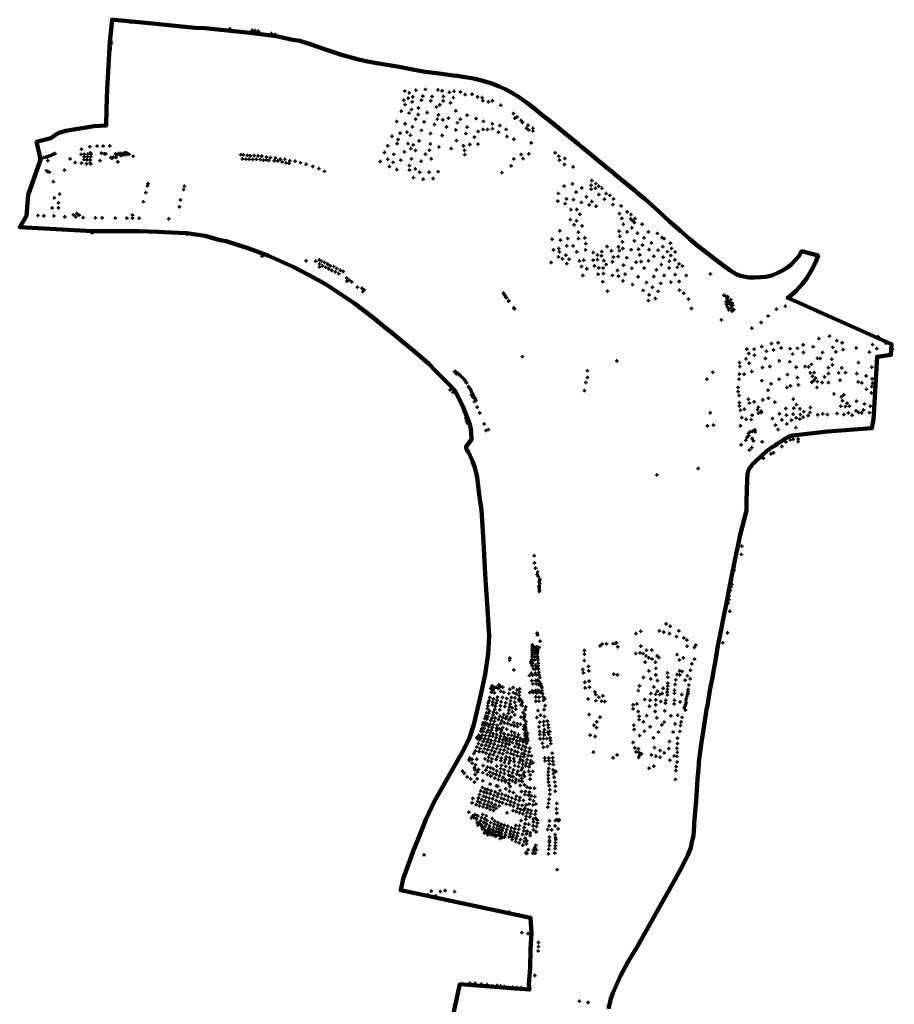
# Model space of a CAD drawing. Units: inches. Extents: x 410343 to 413755, y 4542981 to 4550933.
# Drawn here: x 411073 to 412134, y 4549740 to 4550933 of the extents above; entities that cross this region are included whole.
import ezdxf

# ---------------------------------------------------------------- set-up
doc = ezdxf.new("R2010")
doc.units = ezdxf.units.IN
doc.header["$MEASUREMENT"] = 0
doc.header["$PDMODE"] = 34
doc.header["$PDSIZE"] = 2
doc.layers.add('Ağaç', color=94, linetype='Continuous')
doc.layers.add('Bölge4', color=7, linetype='Continuous', lineweight=90, true_color=0xffffff)

msp = doc.modelspace()

# ---------------------------------------------------------------- linework, layer by layer
at = {"layer": 'Ağaç'}
for p in [(411208.5, 4550930.3), (411215, 4550930.2), (411226.2, 4550929.9), (411328.6, 4550922.4), (411355.6, 4550920.5), (411359.1, 4550920.2), (411363.1, 4550919.3), (411379.1, 4550916.6), (411383.4, 4550915.5), (411182.7, 4550895), (411182.8, 4550896.4), (411183.1, 4550901), (411183.1, 4550900.1), (411183.1, 4550897.7), (411183.3, 4550899), (411183.9, 4550903.8), (411184.1, 4550905.4), (411184.3, 4550906.5), (411182.4, 4550892.8), (411182.6, 4550893.8), (411554.2, 4550847.8), (411565.8, 4550848.9), (411580.9, 4550848.2), (411586, 4550847.2), (411539.5, 4550835.6), (411540.6, 4550846.9), (411544.9, 4550838.2), (411546.1, 4550844.7), (411550.4, 4550839.9), (411560.8, 4550835.8), (411562.4, 4550840.7), (411573.7, 4550840.4), (411587.4, 4550840.4), (411594.7, 4550845.3), (411599.5, 4550839), (411600.3, 4550846.6), (411608.2, 4550845.7), (411613.9, 4550842.5), (411622.4, 4550843), (411629, 4550839.9), (411634.3, 4550839), (411635.2, 4550835.3), (411540.9, 4550830.5), (411548.9, 4550824.6), (411549.7, 4550833.9), (411557.3, 4550826.4), (411572.2, 4550835), (411578.9, 4550827.5), (411583.1, 4550830.2), (411587.3, 4550835), (411596.2, 4550832.5), (411642.2, 4550833.8), (411647, 4550835.1), (411657, 4550829.6), (411536.4, 4550822.5), (411545.8, 4550820.2), (411553.8, 4550812.9), (411557, 4550818.3), (411567.8, 4550820.7), (411580.1, 4550812.9), (411581.6, 4550818.1), (411586.7, 4550812), (411593.8, 4550814), (411602.5, 4550822.9), (411608, 4550812.7), (411616.1, 4550817.7), (411627.1, 4550813.4), (411672.5, 4550819.7), (411674.2, 4550813.8), (411677, 4550815.4), (411681.6, 4550811.3), (411530.8, 4550810), (411541, 4550807.2), (411549.8, 4550803.6), (411564.1, 4550809.4), (411576.5, 4550806.4), (411591.1, 4550803.4), (411602.6, 4550799.7), (411604.6, 4550808.5), (411616.1, 4550803.1), (411635.6, 4550800.4), (411636, 4550810.1), (411641.1, 4550800.3), (411646.8, 4550807.2), (411647.1, 4550801.2), (411655.8, 4550805), (411663.6, 4550800.4), (411683.3, 4550808.8), (411688.4, 4550801.8), (411690.1, 4550805.3), (411691.1, 4550799.6), (411696.1, 4550801.7), (411724, 4550806.1), (411728.3, 4550802.6), (411525.1, 4550792.1), (411532.6, 4550788.2), (411535, 4550795.9), (411543.3, 4550797.1), (411547.4, 4550793.2), (411560.9, 4550799.2), (411571.9, 4550795.5), (411585.9, 4550793.1), (411614.8, 4550795.2), (411625.2, 4550791), (411629.5, 4550797.8), (411654.4, 4550796.9), (411664.6, 4550791.8), (411672.8, 4550788.4), (411696.1, 4550798.4), (411148.6, 4550776.3), (411158.4, 4550779.4), (411167.5, 4550780.2), (411174.8, 4550780.2), (411182.8, 4550780.3), (411519.9, 4550780.5), (411531.3, 4550783.2), (411544.5, 4550783.2), (411547.8, 4550777), (411550.9, 4550781.5), (411558.2, 4550786.5), (411571.6, 4550782.7), (411582.1, 4550779), (411597, 4550777.1), (411603.5, 4550786.7), (411611.8, 4550780.5), (411619.5, 4550782.1), (411629.4, 4550782.6), (411693.9, 4550784), (411100.8, 4550765.3), (411102.9, 4550766.1), (411105.3, 4550766.8), (411106.9, 4550767.2), (411108.6, 4550767.8), (411110.3, 4550768.4), (411111.9, 4550769.1), (411113.3, 4550769.8), (411114.4, 4550770.2), (411115.3, 4550770.5), (411116.4, 4550771), (411134.6, 4550764.6), (411148.2, 4550770.1), (411151.7, 4550767.2), (411151.8, 4550763.7), (411152.1, 4550770.3), (411155.8, 4550767.1), (411156, 4550770.3), (411159.4, 4550772.1), (411159.7, 4550767.2), (411159.9, 4550770.2), (411172.8, 4550771.6), (411176.2, 4550770.8), (411178.1, 4550770.8), (411183.9, 4550766.1), (411185.7, 4550765.3), (411187.4, 4550766.5), (411189.9, 4550770.9), (411190.4, 4550766.4), (411190.7, 4550768.8), (411193.2, 4550771), (411195.6, 4550771.3), (411195.6, 4550769), (411196.6, 4550771.1), (411196.8, 4550768.8), (411199.1, 4550771), (411200.1, 4550769.4), (411201, 4550771.9), (411202.3, 4550772), (411202.3, 4550770.9), (411203.3, 4550769.8), (411204, 4550771.7), (411206.4, 4550770.2), (411211.3, 4550767.8), (411341.7, 4550769.7), (411343.7, 4550764.5), (411345.1, 4550769.5), (411348.1, 4550764.3), (411349.9, 4550768.9), (411352, 4550764.1), (411353.5, 4550768.3), (411356.3, 4550764), (411358.1, 4550768.6), (411360.7, 4550764.1), (411362.6, 4550768.1), (411365.4, 4550764), (411367.3, 4550768), (411372.9, 4550766.7), (411377.9, 4550766.1), (411383.9, 4550765.8), (411389.7, 4550764.3), (411395.3, 4550764.1), (411516.1, 4550772.4), (411520.2, 4550764.1), (411527.3, 4550770.1), (411540.1, 4550773.2), (411548.9, 4550764.8), (411553.6, 4550774.9), (411565.8, 4550770.2), (411570.4, 4550775), (411572.8, 4550764.6), (411613.2, 4550775), (411613.3, 4550769.8), (411672.7, 4550764.6), (411681.8, 4550770), (411684.3, 4550765), (411691.2, 4550770.8), (411723, 4550771.9), (411727.3, 4550768), (411734.8, 4550765.1), (411107.6, 4550762.6), (411140.7, 4550760.2), (411148.6, 4550759.5), (411154.6, 4550758.6), (411155.4, 4550763.4), (411159, 4550759.6), (411159.1, 4550763.4), (411159.9, 4550758.4), (411171, 4550762.6), (411192.6, 4550761.1), (411369.4, 4550763.1), (411372.8, 4550763.3), (411375.6, 4550762.7), (411382.1, 4550762.3), (411386.6, 4550762.1), (411391.8, 4550760.9), (411396.6, 4550759.8), (411400.2, 4550759.2), (411401.3, 4550762.4), (411407.7, 4550761.7), (411414.3, 4550760), (411420.9, 4550758), (411429.1, 4550755.5), (411436.5, 4550752.8), (411510.9, 4550761.5), (411522, 4550755.2), (411526.5, 4550760.4), (411530.9, 4550751.6), (411535.7, 4550763.2), (411546.2, 4550756.5), (411553.4, 4550752.5), (411560.5, 4550761.7), (411669.6, 4550756), (411728.2, 4550763.1), (411734.4, 4550757.8), (411744.8, 4550754.8), (411106.1, 4550750.3), (411107.2, 4550749.3), (411109.5, 4550748.6), (411128, 4550751), (411443.2, 4550749.5), (411546.3, 4550751.1), (411551, 4550742), (411558.9, 4550748.3), (411563, 4550739.9), (411570.1, 4550748.4), (411575, 4550740.7), (411581.2, 4550749.1), (411658.5, 4550747.9), (411114.4, 4550737), (411228.4, 4550732), (411229.4, 4550734.6), (411273.3, 4550731.6), (411734.1, 4550731.7), (411744.2, 4550734.4), (411755.2, 4550729.4), (411766.5, 4550732.7), (411766.5, 4550728), (411767.5, 4550738.3), (411771.9, 4550728.9), (411772.2, 4550734.6), (411775.9, 4550731.4), (411779.8, 4550728.9), (411115.5, 4550717.4), (411122, 4550722), (411226.4, 4550723.8), (411272.4, 4550727.5), (411726.9, 4550722.8), (411736.9, 4550716.1), (411748.4, 4550724.4), (411760.9, 4550718.6), (411775.9, 4550721.4), (411784.9, 4550722.5), (411789.4, 4550720.4), (411793.9, 4550716), (411112.9, 4550705.1), (411120.5, 4550705.3), (411120.7, 4550711.4), (411223.5, 4550712.7), (411267.3, 4550706.5), (411268.7, 4550714.8), (411726.2, 4550713.4), (411735, 4550710.3), (411745.2, 4550715.2), (411754.8, 4550711.9), (411764.3, 4550708.8), (411767.5, 4550712.8), (411772.6, 4550707.1), (411783, 4550715.7), (411792.9, 4550709.2), (411802.9, 4550707.6), (411082.3, 4550697), (411095.7, 4550696.1), (411102.9, 4550695.6), (411115.1, 4550695.4), (411128.3, 4550694.5), (411138.9, 4550696.7), (411141.5, 4550694.2), (411142.9, 4550698.4), (411145.8, 4550696.4), (411150.5, 4550693.5), (411165.3, 4550693.2), (411173.7, 4550693.2), (411189.5, 4550692.9), (411203.5, 4550692.8), (411210.3, 4550696.5), (411210.5, 4550692.8), (411218.5, 4550692.6), (411254.3, 4550692), (411742.2, 4550703.2), (411749.2, 4550703.3), (411753.1, 4550697.4), (411801, 4550698.2), (411803.9, 4550692.5), (411810.3, 4550700.4), (411814.6, 4550691.9), (411815, 4550697.3), (411819.9, 4550692.4), (411741.5, 4550691), (411745.9, 4550684.7), (411749, 4550689.5), (411755.8, 4550683.4), (411805.7, 4550685.4), (411816.2, 4550681.1), (411816.9, 4550689.9), (411819.3, 4550687.4), (411828.5, 4550685.4), (411161.3, 4550674.9), (411276.2, 4550673.4), (411728.8, 4550677.5), (411738.2, 4550668.1), (411751.2, 4550675.9), (411759, 4550668.7), (411800.5, 4550676.8), (411801.6, 4550670.7), (411810.2, 4550676.3), (411822.8, 4550674.4), (411830.8, 4550668.9), (411836.1, 4550676.1), (411847.2, 4550674.3), (411852.6, 4550669.1), (411719.3, 4550667.1), (411727.3, 4550656.1), (411729.4, 4550666.1), (411737, 4550659.2), (411744.8, 4550659.2), (411751.4, 4550667.9), (411760.1, 4550661.9), (411785.9, 4550658.5), (411799.9, 4550658.1), (411804.8, 4550664), (411805.1, 4550656.1), (411819.1, 4550665.4), (411829, 4550660.1), (411839.9, 4550662.8), (411853.5, 4550658.2), (411855.3, 4550668), (411862.9, 4550662.5), (411864.3, 4550656.1), (411367.7, 4550646.8), (411721.1, 4550654.4), (411727.2, 4550645.7), (411728.1, 4550652), (411735.9, 4550647.8), (411749.3, 4550652), (411760, 4550654.2), (411769.3, 4550651.1), (411774.2, 4550648.1), (411779.3, 4550647.2), (411779.6, 4550652.2), (411791.2, 4550653), (411793.7, 4550645.5), (411799.6, 4550646.3), (411801.1, 4550653.4), (411810, 4550644.8), (411815.3, 4550654.5), (411824, 4550655.1), (411825.7, 4550648.2), (411837, 4550654.6), (411842.7, 4550646.6), (411847.8, 4550653.9), (411853.9, 4550645.5), (411859.2, 4550652.1), (411863.3, 4550647.5), (411868.4, 4550651.8), (411420.8, 4550641), (411432.6, 4550640.7), (411437, 4550642.1), (411437, 4550637.3), (411437.3, 4550633.5), (411439.8, 4550640.5), (411440.9, 4550634.9), (411443.5, 4550639), (411444.9, 4550633.1), (411447.1, 4550637.1), (411450.1, 4550635), (411454.4, 4550634.1), (411718.1, 4550639), (411732, 4550643.5), (411737.3, 4550637.6), (411739.9, 4550643), (411752.7, 4550640.9), (411755.1, 4550634.2), (411757.6, 4550641.6), (411769.1, 4550641.8), (411770.7, 4550634.9), (411774.2, 4550642.5), (411776, 4550632.4), (411781.3, 4550632.3), (411782, 4550641.2), (411784.8, 4550636.6), (411792.5, 4550639.8), (411805.9, 4550635.7), (411821.2, 4550639.3), (411827.3, 4550640.1), (411836.4, 4550641.1), (411851.8, 4550636.5), (411861.4, 4550632.4), (411861.5, 4550640.4), (411868.3, 4550642.3), (411871.2, 4550633.1), (411873.3, 4550637.3), (411877.4, 4550634.7), (411448.4, 4550631.1), (411452.2, 4550629.3), (411456.4, 4550627.6), (411458.2, 4550631.6), (411460.5, 4550625.6), (411462.5, 4550629.5), (411465.8, 4550628.1), (411756.6, 4550623.3), (411761.5, 4550631.3), (411775.3, 4550624.8), (411781.7, 4550625.6), (411792.5, 4550623.4), (411798.6, 4550629.4), (411799.9, 4550622.4), (411808, 4550624.8), (411816.1, 4550631.9), (411823.6, 4550621.7), (411831.1, 4550632.2), (411842.6, 4550622), (411846.1, 4550630.2), (411855.3, 4550623.3), (411868.5, 4550624.3), (411882.1, 4550623.3), (411911.3, 4550625.2), (411470.3, 4550620.1), (411470.3, 4550616.3), (411473.3, 4550617.7), (411476.2, 4550615.6), (411483.1, 4550609.2), (411780.8, 4550615.7), (411805.3, 4550616.7), (411817, 4550612.2), (411833.9, 4550614.8), (411841.1, 4550608.9), (411851.1, 4550613.7), (411863.5, 4550615.1), (411873.5, 4550616), (411467.6, 4550597.7), (411488.7, 4550607.9), (411489.6, 4550603.8), (411491.4, 4550605.7), (411660.5, 4550601.8), (411661.2, 4550600.7), (411661.8, 4550599.4), (411662.7, 4550598.2), (411663.1, 4550597.1), (411663.9, 4550596.4), (411786.4, 4550604.2), (411829.8, 4550605.2), (411837.1, 4550599.7), (411848, 4550604), (411873.9, 4550605.4), (411878.9, 4550601.7), (411927.7, 4550599.2), (411930.2, 4550598), (411932.5, 4550597.4), (411666.6, 4550592.2), (411666.9, 4550592.8), (411836.1, 4550592.8), (411844.6, 4550595.4), (411884.7, 4550594.5), (411930.4, 4550591.4), (411931, 4550588.5), (411931.5, 4550595.6), (411931.6, 4550593.3), (411932, 4550585.3), (411932.6, 4550592.1), (411934.2, 4550591), (411935.1, 4550588.4), (411936, 4550593.9), (411937.7, 4550589.8), (411938.4, 4550587.1), (412002.2, 4550585.9), (411673, 4550584), (411673.5, 4550582.8), (411888.4, 4550583.2), (411933.5, 4550581.7), (411936.6, 4550583.9), (411937.8, 4550579.9), (411939.9, 4550581.9), (411981.4, 4550574.1), (411991.5, 4550582.2), (411924.6, 4550569.5), (411972.8, 4550566.3), (411961.6, 4550559.3), (412055.9, 4550549.8), (412114.9, 4550549.1), (411973.6, 4550537), (411985.4, 4550540.7), (411993.5, 4550541.7), (412023.9, 4550539.2), (412023.9, 4550539.2), (412035.9, 4550536.9), (412042.8, 4550546.7), (412064.6, 4550544.2), (412071.2, 4550541.7), (412108.1, 4550539.4), (412124.4, 4550541.1), (411683.3, 4550524.8), (411955.5, 4550534), (411958, 4550528.7), (411964.5, 4550533.8), (411964.9, 4550526.6), (411979.5, 4550531.3), (411987.9, 4550532.9), (411997.1, 4550535.4), (412007.9, 4550534.5), (412011.1, 4550528), (412016.9, 4550534.9), (412024.3, 4550529.9), (412047.4, 4550530), (412059.7, 4550536.1), (412063.4, 4550530.7), (412072.3, 4550533.3), (412088.3, 4550535.5), (412104.1, 4550530.3), (412113.2, 4550534.6), (412132.4, 4550534.2), (411797.9, 4550519.6), (411946.7, 4550517.6), (411947.2, 4550513), (411954.5, 4550522.3), (411958.5, 4550516.8), (411978.1, 4550522.6), (411983.3, 4550512.9), (411994.9, 4550519.8), (412007.8, 4550518.7), (412026.3, 4550513), (412034.1, 4550515.5), (412041.1, 4550522.9), (412044.6, 4550522.6), (412058.5, 4550521.6), (412059.2, 4550514.7), (412091.1, 4550517.6), (411600.8, 4550506.6), (411602.2, 4550506.9), (411603, 4550506.1), (411603.4, 4550503.8), (411603.7, 4550505.3), (411604.8, 4550504.6), (411605.7, 4550503.9), (411606.3, 4550503.5), (411607.3, 4550502.6), (411608.2, 4550501.7), (411762.3, 4550507.8), (411914.2, 4550505.8), (411946.6, 4550503.7), (411952.2, 4550503.5), (411961.7, 4550506.8), (411974.6, 4550511.7), (412004.8, 4550503.1), (412015.5, 4550512.1), (412030.5, 4550512.4), (412032.5, 4550505.3), (412035.3, 4550501.2), (412037.3, 4550505.5), (412054.4, 4550511.5), (412054.5, 4550504.3), (412066.9, 4550505.1), (412070.6, 4550511.3), (412075.1, 4550505.4), (412089, 4550504.3), (412100.3, 4550501.5), (412107, 4550512.2), (411609.3, 4550500.6), (411610.7, 4550499.5), (411611.6, 4550498.5), (411612.6, 4550497.5), (411613.4, 4550496.4), (411614.3, 4550495.1), (411614.9, 4550494), (411615.5, 4550492.9), (411760.1, 4550493.6), (411762.2, 4550499.6), (411906.9, 4550497.4), (411946, 4550497.5), (411973.7, 4550495.7), (411984.9, 4550492), (411994.6, 4550497.5), (412008.4, 4550489.5), (412017, 4550499.4), (412018, 4550490.7), (412034.4, 4550493.8), (412036.9, 4550495.9), (412038.9, 4550498.9), (412041.1, 4550494.6), (412047, 4550493.4), (412049.8, 4550500.2), (412054.6, 4550493.4), (412068.8, 4550496.2), (412090.7, 4550494.2), (412094.9, 4550492.9), (412107.6, 4550498), (412108.1, 4550492.8), (411595.7, 4550484.5), (411599.3, 4550481.6), (411617.8, 4550488.8), (411618.2, 4550488), (411619, 4550486.8), (411619.7, 4550486), (411620.3, 4550485.1), (411620.8, 4550484.2), (411621.3, 4550483), (411621.4, 4550482.1), (411621.7, 4550478.7), (411622.4, 4550480.5), (411623, 4550479.7), (411623.3, 4550478.7), (411623.6, 4550477.7), (411758.6, 4550483.6), (411944.8, 4550487.6), (411944.8, 4550482.7), (411946.2, 4550477.8), (411981.5, 4550484.1), (412004.2, 4550487.3), (412040.6, 4550487.5), (412061.2, 4550479.6), (412073.1, 4550478.5), (412100.8, 4550485.2), (412106.8, 4550480.9), (412107.2, 4550488.6), (411623.1, 4550475.7), (411623.9, 4550476.8), (411624.4, 4550476.2), (411624.9, 4550475.5), (411625.1, 4550475), (411625.1, 4550470.4), (411625.5, 4550474.7), (411625.9, 4550473.8), (411626.3, 4550473), (411626.4, 4550472.3), (411626.8, 4550471.5), (411946.5, 4550469.1), (411957.4, 4550473.1), (411958.6, 4550468.6), (411964.3, 4550470.1), (411974.9, 4550472.6), (411981.8, 4550474.4), (411989.6, 4550469.7), (412011.9, 4550473.4), (412015.6, 4550466.7), (412070.4, 4550476.2), (412071.5, 4550471.4), (412077.3, 4550468.5), (412088.5, 4550470.8), (412098.3, 4550467.4), (411628.5, 4550463.6), (411631.6, 4550456.5), (411911.2, 4550456.8), (411946.6, 4550465), (411947.8, 4550459.8), (411952.5, 4550461.3), (411962, 4550454), (411968.6, 4550460.6), (411969.5, 4550463.7), (411969.6, 4550456.2), (411972.9, 4550458.6), (411973.1, 4550457.1), (411995.2, 4550455.5), (412002.7, 4550462), (412003.5, 4550454), (412011.8, 4550455), (412012.5, 4550462.5), (412020, 4550461.7), (412020.4, 4550454.7), (412024.5, 4550458.1), (412029.8, 4550453.4), (412032.1, 4550457.2), (412032.6, 4550463.3), (412041.6, 4550454.4), (412047.5, 4550455.5), (412053.3, 4550454.5), (412064.9, 4550456), (412069.4, 4550464.8), (412073.3, 4550454.8), (412075.1, 4550464.5), (412078.7, 4550456.5), (412079.9, 4550464.8), (412083.3, 4550453.7), (412088, 4550459.2), (412091.4, 4550457), (412094.8, 4550456.8), (412097.1, 4550460.2), (412104.1, 4550456.9), (412105.5, 4550464.9), (411614.7, 4550450.2), (411615.6, 4550447.1), (411616.6, 4550444), (411636.8, 4550443.2), (411915.1, 4550441.8), (411949.5, 4550451), (411954.6, 4550448.9), (411960.6, 4550448.6), (411986.7, 4550449.9), (411990.3, 4550441.9), (411998, 4550448.1), (412004, 4550443.2), (412009.6, 4550447.9), (412015.5, 4550450.6), (412019.9, 4550449.2), (412023.8, 4550451.4), (411639.2, 4550435.4), (411642.3, 4550436.4), (411907.7, 4550440.9), (411947.9, 4550441), (411957.5, 4550431.8), (411959.6, 4550433.6), (411962.5, 4550434.3), (411965.2, 4550436.1), (411965.7, 4550433.7), (411993.3, 4550436.6), (412014.8, 4550438.9), (411948.7, 4550417.9), (411954.4, 4550423.7), (411955.9, 4550427), (411957.8, 4550429), (411962, 4550425.7), (411963.5, 4550422.7), (411974, 4550421.6), (412002.7, 4550421.5), (412008.3, 4550423.9), (412011.9, 4550424.9), (412017.8, 4550425.1), (412017.8, 4550422), (411958.8, 4550411.6), (411961.4, 4550414.5), (411984.8, 4550406.9), (411987.9, 4550408.2), (411998.1, 4550415.9), (411975.8, 4550401.7), (411846.5, 4550381.5), (411896.6, 4550389.3), (411949.5, 4550295), (411697.7, 4550283.5), (411697.9, 4550274.8), (411948.9, 4550285.1), (411699.2, 4550268.4), (411701.8, 4550263.9), (411940.1, 4550265.8), (411701.2, 4550260.7), (411702.5, 4550258.6), (411703.7, 4550251.5), (411703.9, 4550253.5), (411704.5, 4550255.1), (411936.8, 4550254.2), (411703.5, 4550245.2), (411703.6, 4550246.3), (411703.7, 4550247.2), (411703.8, 4550243.1), (411703.8, 4550239.9), (411703.9, 4550241.5), (411704.3, 4550249.6), (411935.4, 4550241.4), (411936.1, 4550245.4), (411937.5, 4550248.8), (411933.7, 4550234.3), (411933.9, 4550230.4), (411932.7, 4550225.9), (411935, 4550216.1), (411826.8, 4550191.8), (411849.4, 4550192.4), (411854.8, 4550190.8), (411857.8, 4550200.8), (411862.6, 4550198), (411873, 4550192.3), (411701.1, 4550189.7), (411701.5, 4550187.5), (411704.8, 4550179.7), (411821, 4550189.2), (411861.8, 4550189.1), (411870.1, 4550185.4), (411879.1, 4550183.7), (411882.8, 4550181.1), (411932.2, 4550190.1), (411695.2, 4550168.8), (411695.4, 4550173.7), (411695.5, 4550171.9), (411695.6, 4550175.3), (411695.6, 4550170.7), (411698.5, 4550168.4), (411698.6, 4550170.3), (411698.9, 4550172.3), (411700.8, 4550173.1), (411701.2, 4550171.4), (411701.6, 4550170), (411701.6, 4550168.5), (411703.7, 4550172.3), (411758.5, 4550168.6), (411777.7, 4550174.3), (411780, 4550176.4), (411785.3, 4550176.6), (411793.4, 4550176.8), (411796.4, 4550177.4), (411797.5, 4550177.8), (411799, 4550173), (411826.9, 4550173.8), (411833.9, 4550168.8), (411840.2, 4550169.1), (411883, 4550173.6), (411891.9, 4550172.3), (411893.6, 4550175.2), (411926.5, 4550178), (411667.8, 4550156.9), (411668, 4550159.4), (411693.6, 4550155.3), (411694.8, 4550157.8), (411694.9, 4550156.7), (411695.2, 4550166.1), (411695.2, 4550161.4), (411695.5, 4550163.8), (411698.3, 4550166.3), (411698.3, 4550160.6), (411698.4, 4550157.1), (411698.5, 4550164.1), (411701.3, 4550164.6), (411701.5, 4550166.4), (411701.5, 4550161.3), (411701.8, 4550159.2), (411702.1, 4550157.2), (411758.4, 4550156.3), (411758.7, 4550163.9), (411820.7, 4550164.9), (411826, 4550165.7), (411829.6, 4550164.8), (411833.2, 4550161.9), (411836.8, 4550159.7), (411840.7, 4550158.2), (411846.9, 4550161.9), (411848.9, 4550160.2), (411870.8, 4550163.5), (411873.7, 4550157.1), (411878.5, 4550159.7), (411892, 4550158.1), (411672.8, 4550145), (411694, 4550153), (411695, 4550154.3), (411695.2, 4550150.1), (411695.7, 4550153.1), (411696.6, 4550146.3), (411699.2, 4550150.6), (411699.3, 4550145.7), (411700.3, 4550148), (411701.2, 4550149.1), (411702.3, 4550153.3), (411702.3, 4550150.1), (411702.8, 4550146.1), (411756.6, 4550145.5), (411763.5, 4550149.3), (411763.9, 4550143.8), (411832.2, 4550154.3), (411836.8, 4550143.7), (411844.8, 4550154.2), (411845.3, 4550146.9), (411874, 4550143.9), (411877.2, 4550143.2), (411887.2, 4550144.6), (411888.7, 4550152.4), (411692, 4550138.1), (411694.1, 4550140.9), (411694.6, 4550132.1), (411696.1, 4550138.6), (411699, 4550141.1), (411699.3, 4550132), (411700.3, 4550138.8), (411701.5, 4550132.6), (411703.2, 4550142.1), (411703.8, 4550139), (411704.4, 4550135.7), (411757.4, 4550141.3), (411764.2, 4550131.4), (411794, 4550140), (411798.7, 4550139.1), (411830.1, 4550135.9), (411838.9, 4550134.1), (411845.2, 4550139), (411847.2, 4550132.1), (411859.4, 4550141.3), (411859.8, 4550136.1), (411869.2, 4550133), (411870.9, 4550139.6), (411874.2, 4550138.9), (411880.8, 4550132.7), (411883.4, 4550138), (411886.9, 4550134.3), (411644.9, 4550122.6), (411646.6, 4550125.6), (411647.5, 4550120.7), (411648.7, 4550124.3), (411649.4, 4550123.1), (411651.7, 4550124), (411654.2, 4550122.5), (411654.6, 4550126.9), (411657, 4550125), (411657.1, 4550119), (411659.4, 4550124), (411668, 4550121.5), (411672, 4550123.6), (411676.7, 4550120.7), (411680, 4550122), (411695.3, 4550119.7), (411695.8, 4550128.1), (411699.5, 4550120.1), (411700.5, 4550128.2), (411702.3, 4550120.4), (411703.6, 4550126.8), (411704.2, 4550130.5), (411705.8, 4550128), (411706.4, 4550125.2), (411706.9, 4550123.4), (411707, 4550120.2), (411758.9, 4550130.1), (411759.4, 4550123.1), (411764.8, 4550124.1), (411823.9, 4550119.9), (411825.2, 4550125.6), (411842.6, 4550124.3), (411847.1, 4550119.1), (411854.1, 4550122.7), (411859.2, 4550121.5), (411859.5, 4550125.7), (411859.8, 4550129.1), (411867.9, 4550120.3), (411868.5, 4550127.4), (411884.2, 4550118.9), (411884.5, 4550121.3), (411885.3, 4550126.7), (411643, 4550107.7), (411643.6, 4550111.7), (411645.8, 4550117.9), (411648.3, 4550109.9), (411649.4, 4550117.1), (411652.6, 4550108.3), (411653, 4550112.1), (411659.1, 4550111.6), (411660.9, 4550117.9), (411664.2, 4550110.5), (411667, 4550116.4), (411669, 4550107.3), (411670.1, 4550111.7), (411672.5, 4550117.4), (411674.3, 4550111), (411675.6, 4550116), (411678.9, 4550109.3), (411679.2, 4550114.3), (411679.6, 4550107.4), (411679.8, 4550118.3), (411680, 4550110.5), (411682.3, 4550107.8), (411692.2, 4550117.7), (411696.5, 4550117.4), (411697.7, 4550118.4), (411699.5, 4550112.2), (411699.5, 4550107), (411700.7, 4550116.9), (411703.4, 4550107.1), (411703.6, 4550111.9), (411704.8, 4550117.8), (411707.8, 4550116.4), (411708.3, 4550112.6), (411708.7, 4550108.1), (411710.5, 4550110.1), (411762.9, 4550109.9), (411771.3, 4550118.4), (411772.2, 4550115.1), (411772.4, 4550107.7), (411775.8, 4550111.8), (411779.4, 4550107.1), (411781, 4550113.5), (411831.6, 4550109.2), (411838.2, 4550108.2), (411839.2, 4550116.5), (411845, 4550115.4), (411845.1, 4550108.7), (411849.8, 4550115), (411852.8, 4550116.3), (411857.4, 4550108.2), (411858.8, 4550118.1), (411859.1, 4550114.6), (411867.9, 4550116.6), (411867.9, 4550108.2), (411876.6, 4550115), (411881.7, 4550107.3), (411882, 4550110.1), (411882.9, 4550113), (411883.4, 4550115.2), (411883.8, 4550116.6), (411641, 4550098), (411641.5, 4550101.3), (411641.9, 4550104.9), (411643.2, 4550095.2), (411646.9, 4550102.7), (411647.2, 4550106.1), (411649.9, 4550097.2), (411650.7, 4550100.9), (411651.5, 4550104.6), (411655.8, 4550096.7), (411656.6, 4550101.5), (411657.4, 4550106.4), (411662.1, 4550100.7), (411663, 4550105.2), (411667, 4550096.2), (411667.6, 4550100.1), (411668.4, 4550103.5), (411670.8, 4550099.1), (411674.1, 4550105.7), (411675.1, 4550101.3), (411675.3, 4550097.4), (411681.7, 4550102.8), (411683.2, 4550105.5), (411683.2, 4550101.7), (411686.7, 4550096.7), (411687.5, 4550100.2), (411702.2, 4550095.6), (411709.7, 4550096.9), (411710.8, 4550101.8), (411783.4, 4550106.8), (411817.6, 4550102.8), (411817.7, 4550097.9), (411822.2, 4550103.7), (411837.4, 4550100.9), (411845, 4550102.8), (411851.2, 4550106.8), (411855.9, 4550095.5), (411856.8, 4550104.8), (411867.4, 4550103.7), (411874.5, 4550106.2), (411879.3, 4550099.2), (411880.6, 4550100.9), (411881, 4550102.9), (411881, 4550096.3), (411881.8, 4550105), (411637.8, 4550085.9), (411638.7, 4550089), (411639.9, 4550092.9), (411640.2, 4550085.3), (411641.4, 4550088.5), (411642.4, 4550092.7), (411644.9, 4550083.7), (411646.4, 4550086.7), (411647.7, 4550090.5), (411648.2, 4550093.8), (411650.4, 4550086.8), (411652.1, 4550092.6), (411654.2, 4550084.9), (411655.8, 4550088.8), (411658.2, 4550083.2), (411659.5, 4550087.1), (411660.9, 4550090.8), (411663.1, 4550085.9), (411664.5, 4550088.6), (411666.3, 4550092.5), (411667.2, 4550084.6), (411669.4, 4550087.7), (411671.2, 4550094), (411673.9, 4550090.5), (411681.9, 4550087.8), (411684, 4550093.5), (411685.2, 4550085.1), (411685.9, 4550088), (411686.3, 4550090.8), (411700.9, 4550087.4), (411705.2, 4550090.1), (411710.1, 4550088.5), (411764.1, 4550091.1), (411777.6, 4550087.6), (411823.8, 4550094.6), (411825, 4550088.8), (411825, 4550084.7), (411834, 4550089.6), (411844.4, 4550094.6), (411846.4, 4550086.9), (411863.4, 4550089.4), (411871.6, 4550090.1), (411876.9, 4550087.5), (411634.2, 4550074.1), (411635.3, 4550078.4), (411635.8, 4550080.9), (411636.8, 4550074.1), (411638.2, 4550077.9), (411638.7, 4550080.9), (411640.7, 4550079.8), (411641.6, 4550072), (411642.5, 4550076.4), (411644.3, 4550079.1), (411645.9, 4550071.9), (411647, 4550075.2), (411648.1, 4550079.1), (411649.5, 4550082.7), (411651.8, 4550071.7), (411652.3, 4550074.4), (411652.7, 4550077.8), (411655.4, 4550073.7), (411656.9, 4550079.8), (411658.1, 4550071.6), (411659.5, 4550075), (411661.6, 4550080.7), (411664.2, 4550073), (411665.5, 4550080), (411669.6, 4550078.2), (411672.9, 4550081.2), (411673.7, 4550077.3), (411677.3, 4550079.8), (411677.5, 4550076.2), (411680.8, 4550079.2), (411684.9, 4550076.6), (411685, 4550073.3), (411686.9, 4550074), (411687.2, 4550078.9), (411687.2, 4550075.9), (411687.4, 4550071.7), (411687.6, 4550082.5), (411703.4, 4550075.9), (411704.5, 4550081.8), (411709.1, 4550078), (411709.3, 4550082.6), (411709.9, 4550072.7), (411713.7, 4550082.9), (411714.4, 4550078.5), (411714.8, 4550075.1), (411770.1, 4550078.1), (411773.3, 4550075.1), (411773.6, 4550082.1), (411818.3, 4550078), (411818.8, 4550072.9), (411830.3, 4550082.2), (411838.2, 4550076.1), (411852.4, 4550078.4), (411855.4, 4550081.8), (411868.4, 4550079.6), (411875.2, 4550077.7), (411876, 4550082.1), (411627.9, 4550062.8), (411629.7, 4550061.3), (411630.5, 4550065.7), (411630.8, 4550063.8), (411631.4, 4550060.3), (411633, 4550070.7), (411633.3, 4550062.4), (411634.4, 4550066), (411635.6, 4550070.4), (411637.7, 4550061.6), (411638.5, 4550065.4), (411640.1, 4550069.5), (411642, 4550061), (411643.3, 4550064.9), (411644.4, 4550068.7), (411645.6, 4550059.6), (411647.2, 4550064.5), (411648.1, 4550067.7), (411651.5, 4550062.9), (411652.1, 4550066.6), (411655.7, 4550061.3), (411656.8, 4550064.7), (411657.2, 4550068.8), (411660, 4550060.4), (411661.2, 4550067.5), (411661.4, 4550063.8), (411664.5, 4550061.9), (411666.1, 4550066.4), (411668.3, 4550061.6), (411670.2, 4550070.5), (411670.3, 4550065.8), (411672.5, 4550061.1), (411673.9, 4550068.8), (411674.3, 4550064.4), (411677.6, 4550063.4), (411678.7, 4550066.5), (411681.5, 4550061.8), (411685.1, 4550060.4), (411686.3, 4550068), (411686.6, 4550065.2), (411687.6, 4550062), (411688.4, 4550063.5), (411688.6, 4550060.3), (411688.8, 4550065.6), (411689.4, 4550068.1), (411689.5, 4550061.9), (411704.3, 4550070.4), (411704.5, 4550066.8), (411704.7, 4550061.5), (411708.9, 4550061.7), (411709.2, 4550069.3), (411709.7, 4550066.2), (411713, 4550061.7), (411714.1, 4550069.4), (411715.2, 4550067), (411716.4, 4550070.5), (411717, 4550062.5), (411717.3, 4550059.5), (411765.5, 4550065.9), (411771.6, 4550064.3), (411825.5, 4550065.4), (411831.2, 4550070.7), (411842.4, 4550062.7), (411848.5, 4550069.7), (411866.2, 4550069.7), (411871.4, 4550062.2), (411874.4, 4550070.5), (411627.9, 4550051.5), (411629.9, 4550055.7), (411631.9, 4550049.7), (411634.1, 4550053.8), (411635.5, 4550058.3), (411637.4, 4550049.6), (411639, 4550053.7), (411640.6, 4550057.6), (411641.4, 4550048.4), (411642.9, 4550052.4), (411644.6, 4550056.1), (411645.9, 4550047.3), (411647.6, 4550051), (411649, 4550054.9), (411650.1, 4550059.1), (411652, 4550049.5), (411653.8, 4550053), (411654.7, 4550058.1), (411656.5, 4550048.4), (411658.2, 4550053), (411659.3, 4550056.8), (411661, 4550047.7), (411662.5, 4550052.1), (411663.5, 4550055.7), (411663.6, 4550059.1), (411665.8, 4550049.5), (411667.2, 4550054.5), (411667.6, 4550058.4), (411670.2, 4550048.1), (411671.4, 4550056.8), (411674, 4550052.1), (411676.4, 4550055.9), (411676.6, 4550058.9), (411678.6, 4550050.7), (411679.3, 4550054.1), (411680, 4550058.9), (411682.4, 4550048.8), (411684.1, 4550057.7), (411684.3, 4550052.8), (411687.5, 4550051.1), (411687.7, 4550058.8), (411688.2, 4550055.8), (411689.8, 4550059.1), (411692.1, 4550050), (411707.5, 4550056.1), (411708.8, 4550051.3), (411713.7, 4550052.2), (411717.6, 4550055.6), (411817.7, 4550057.1), (411819.5, 4550050.4), (411824, 4550049.4), (411843.6, 4550050.9), (411850.2, 4550047.3), (411860.8, 4550049.7), (411861.8, 4550058.3), (411870.7, 4550050), (411871.4, 4550055.7), (411618.6, 4550036.2), (411619.3, 4550038.3), (411622.4, 4550036.6), (411624.5, 4550043.7), (411626.3, 4550046.7), (411628, 4550036.6), (411630.7, 4550045.9), (411635.3, 4550045.5), (411637.9, 4550037.1), (411639.4, 4550044), (411642.4, 4550039.1), (411643.7, 4550042.8), (411646.3, 4550037), (411648.1, 4550042), (411650, 4550045.6), (411651.6, 4550036.3), (411653, 4550039.9), (411655, 4550044.6), (411657.8, 4550038), (411659.6, 4550043.2), (411662.7, 4550036.3), (411663.7, 4550039.6), (411664.9, 4550045), (411667.7, 4550038.6), (411669.4, 4550043.6), (411672.9, 4550042.4), (411673, 4550037.5), (411674.3, 4550046.6), (411677.1, 4550040.8), (411677.6, 4550045.4), (411680.8, 4550039.9), (411681, 4550036.5), (411682.9, 4550043.8), (411685.1, 4550039.7), (411685.9, 4550042.8), (411686.5, 4550046.8), (411689.2, 4550036.3), (411690.3, 4550041.2), (411691.4, 4550045.7), (411694.4, 4550040.8), (411710.6, 4550038.3), (411715.4, 4550038.3), (411719.3, 4550044.2), (411720.2, 4550038.6), (411769.6, 4550045.4), (411793.2, 4550038.5), (411798.2, 4550042), (411821.2, 4550045.5), (411824.3, 4550038.9), (411824.8, 4550045), (411825.3, 4550041.3), (411827.8, 4550043.4), (411839.8, 4550041.9), (411845.3, 4550040.3), (411850.2, 4550039.2), (411855.4, 4550044.3), (411862, 4550035.5), (411867.2, 4550040.7), (411870.8, 4550040.2), (411871.2, 4550045.1), (411618.9, 4550035.2), (411622.2, 4550032), (411625.1, 4550026.3), (411625.7, 4550023.9), (411626.4, 4550029.9), (411630, 4550024.2), (411635.5, 4550029.1), (411638.9, 4550023.6), (411641.1, 4550027.1), (411641.6, 4550034.9), (411644.8, 4550026.2), (411645.6, 4550033.6), (411648.4, 4550024.5), (411652.1, 4550028.4), (411657, 4550025.4), (411657.1, 4550035), (411658, 4550029.3), (411661.3, 4550023.7), (411661.7, 4550032.9), (411663, 4550028.1), (411667, 4550031.8), (411668.2, 4550026.6), (411668.5, 4550035.1), (411672.5, 4550023.8), (411673.2, 4550034), (411673.9, 4550029), (411678.7, 4550027.8), (411679.3, 4550032.8), (411682.2, 4550023.7), (411683.3, 4550026.3), (411683.8, 4550034.8), (411683.9, 4550030.6), (411687.3, 4550028.5), (411688.1, 4550032.4), (411691.5, 4550027.5), (411692.7, 4550031.1), (411693.5, 4550034.9), (411696.1, 4550032.3), (411710.7, 4550034.9), (411715.4, 4550035.1), (411715.4, 4550025.6), (411716.2, 4550030.9), (411720.2, 4550034.3), (411720.5, 4550023.7), (411720.9, 4550030.3), (411837.1, 4550025.8), (411842.7, 4550028.2), (411869.8, 4550027.7), (411870.9, 4550033.4), (411610.8, 4550022.4), (411612.6, 4550019.7), (411616.3, 4550015.2), (411620.6, 4550012.9), (411626, 4550018.1), (411628.4, 4550013.1), (411628.7, 4550021.2), (411635.4, 4550020.4), (411640.8, 4550018), (411643.7, 4550021.1), (411645, 4550016.2), (411647.8, 4550019.4), (411650, 4550013.9), (411651.5, 4550018.2), (411652.1, 4550022.5), (411654.1, 4550012), (411655.5, 4550016.7), (411656.8, 4550020.7), (411660, 4550014.6), (411661.7, 4550019.3), (411662.8, 4550011.7), (411666.5, 4550022.1), (411666.9, 4550017.5), (411667.6, 4550011.8), (411669.1, 4550016.3), (411671.2, 4550020.2), (411671.9, 4550015.4), (411675.5, 4550012.4), (411676.5, 4550018.5), (411677.7, 4550022.1), (411680.3, 4550017), (411682.6, 4550013.5), (411684, 4550018), (411685.7, 4550021), (411685.8, 4550016.1), (411691, 4550022.1), (411692.7, 4550012.6), (411692.8, 4550017.6), (411696, 4550022), (411714.7, 4550021.5), (411714.7, 4550017.3), (411714.7, 4550013.3), (411721.1, 4550019.5), (411721.8, 4550014.9), (411723.8, 4550021.9), (411869, 4550012.3), (411869.5, 4550023.1), (411625.2, 4550008.9), (411634.7, 4550002.6), (411635.4, 4550010.7), (411638.5, 4550000.6), (411641.4, 4549999.9), (411644.1, 4550006.6), (411651.8, 4550004.3), (411653.4, 4550003.9), (411658.5, 4550010.8), (411662.7, 4550009.4), (411663, 4550000.9), (411666.9, 4550007.3), (411668.4, 4550003.7), (411671.2, 4550010.5), (411675, 4550008.5), (411679.2, 4550010.8), (411680.6, 4550005), (411683.1, 4550009.8), (411685.9, 4550005.5), (411688.9, 4550002.9), (411692.6, 4550001.8), (411697.8, 4550001.6), (411715, 4550009.2), (411715.7, 4550004.8), (411716.7, 4549999.6), (411722.5, 4550009.1), (411723.5, 4550004), (411623.1, 4549989.2), (411630.1, 4549989.5), (411631.2, 4549993.8), (411632.7, 4549998.3), (411634.2, 4549987.8), (411636.2, 4549991.8), (411636.8, 4549996.8), (411639.5, 4549990.8), (411640.3, 4549995.8), (411643.2, 4549989.6), (411644.1, 4549994.7), (411645.5, 4549998.5), (411647.2, 4549988.6), (411648.6, 4549992.8), (411650.3, 4549997), (411652.9, 4549991.4), (411653.9, 4549994.9), (411656.1, 4549998.8), (411657.7, 4549989.4), (411658.5, 4549994.5), (411661, 4549988.4), (411662.7, 4549992.9), (411666.4, 4549991.4), (411667.6, 4549997.9), (411670.6, 4549989.7), (411672.4, 4549996.2), (411674.9, 4549988.1), (411676.2, 4549991.9), (411680.4, 4549990.4), (411682.1, 4549997.5), (411686.1, 4549993.9), (411687, 4549997.6), (411690.7, 4549993.2), (411691.8, 4549996.8), (411692.4, 4549988.2), (411693.9, 4549992.3), (411698.2, 4549991.4), (411715.6, 4549988.1), (411716.5, 4549994.3), (411723.2, 4549997.9), (411622.3, 4549983.8), (411627.3, 4549981.9), (411629.1, 4549985.8), (411631.1, 4549980), (411632.2, 4549984), (411635.8, 4549979.1), (411636.7, 4549982.4), (411638.2, 4549986.3), (411640.2, 4549977.6), (411640.8, 4549981.4), (411642.4, 4549985.2), (411644, 4549979.4), (411644, 4549975.8), (411646, 4549983.4), (411647.6, 4549978.9), (411650.2, 4549981.6), (411651.5, 4549977.2), (411651.6, 4549986.6), (411655, 4549980), (411655.4, 4549984.9), (411659.2, 4549984), (411663.8, 4549982.4), (411665.4, 4549987.1), (411668.3, 4549981.2), (411669.2, 4549985.2), (411672.6, 4549979.7), (411673.5, 4549983.8), (411677.6, 4549977.3), (411678.3, 4549981.5), (411679.5, 4549986.7), (411681.3, 4549975.8), (411683, 4549980.8), (411684.6, 4549986.7), (411686.2, 4549977.3), (411687.8, 4549981.3), (411691.5, 4549982.4), (411696.1, 4549981.2), (411696.9, 4549986.1), (411699.6, 4549982.4), (411714.2, 4549978.7), (411715.1, 4549983.3), (411724.8, 4549976.6), (411725.1, 4549983.1), (411618.4, 4549972.5), (411621.7, 4549965.8), (411623, 4549968), (411624.4, 4549965.9), (411625.9, 4549969.5), (411627.6, 4549964.3), (411629.2, 4549967.9), (411633.8, 4549965.7), (411635.1, 4549969.8), (411637.5, 4549964.3), (411639.5, 4549967.9), (411646.8, 4549964.7), (411648.4, 4549974.6), (411664.6, 4549971.8), (411671.9, 4549974.5), (411675.9, 4549973.3), (411679.9, 4549971.8), (411684, 4549970.5), (411685, 4549974.9), (411687.3, 4549964), (411688, 4549967.5), (411689.1, 4549971.9), (411690.3, 4549975.5), (411692.2, 4549966.8), (411693.5, 4549970.7), (411694, 4549974.4), (411696.6, 4549964.4), (411698.9, 4549970), (411699.4, 4549965.3), (411699.7, 4549974), (411725.1, 4549971.4), (411628.4, 4549960), (411629.4, 4549956.7), (411630.5, 4549958.7), (411632.5, 4549961.8), (411633.4, 4549957.3), (411634.1, 4549955.1), (411634.7, 4549952.2), (411636.5, 4549960.1), (411637.6, 4549954.9), (411639.7, 4549958), (411640.7, 4549962.4), (411642.4, 4549952.9), (411643.5, 4549955.7), (411644.1, 4549951.8), (411645.1, 4549959.8), (411648.4, 4549954), (411649.2, 4549958.1), (411649.8, 4549961.6), (411652.1, 4549952.7), (411653, 4549956.5), (411653.8, 4549959.8), (411656.3, 4549954.7), (411657.7, 4549957.9), (411659.8, 4549953.3), (411661.4, 4549956.8), (411665.6, 4549955.5), (411670.1, 4549953.5), (411674, 4549952.4), (411675.2, 4549956.5), (411678.8, 4549951.8), (411679.9, 4549956.2), (411681.6, 4549962.3), (411685.4, 4549954.1), (411686.7, 4549958.4), (411691.1, 4549957.8), (411696.5, 4549955.9), (411696.8, 4549960.8), (411700.4, 4549955.3), (411701.5, 4549963), (411701.5, 4549959.3), (411715.6, 4549956.1), (411716.3, 4549961.9), (411722.9, 4549955.8), (411723.4, 4549962.5), (411725.5, 4549963.5), (411726.5, 4549952.4), (411727.1, 4549961.9), (411727.8, 4549963.4), (411637.3, 4549947.1), (411637.9, 4549950.9), (411638, 4549949), (411640.6, 4549948.7), (411641.5, 4549944.9), (411641.7, 4549950.5), (411641.8, 4549946.5), (411642.9, 4549947.4), (411643, 4549946.2), (411643.1, 4549949.2), (411644.4, 4549948), (411645.1, 4549946.5), (411645.9, 4549945.1), (411647.7, 4549945.4), (411647.8, 4549950.4), (411647.9, 4549947.8), (411650.2, 4549943.5), (411650.9, 4549945.2), (411651.5, 4549949), (411651.8, 4549943.7), (411654.2, 4549945), (411654.8, 4549947.8), (411655.6, 4549951.1), (411656.4, 4549940.6), (411657.2, 4549943.7), (411657.9, 4549946.6), (411658.7, 4549950.2), (411659, 4549941.7), (411661.5, 4549942.3), (411662.7, 4549944.9), (411663.3, 4549948), (411664.5, 4549951.5), (411667, 4549942.4), (411668.4, 4549946.4), (411668.7, 4549943.4), (411669.3, 4549949.6), (411671.8, 4549942.5), (411672.5, 4549945.3), (411673.4, 4549948.4), (411675.8, 4549940.5), (411676.9, 4549943.6), (411677.7, 4549947.2), (411683.3, 4549945.6), (411684.9, 4549950), (411686.7, 4549941.1), (411688.3, 4549946.2), (411689.1, 4549949.4), (411692.6, 4549944.3), (411692.9, 4549947.5), (411696.9, 4549951.1), (411700, 4549948.6), (411714, 4549951.6), (411716, 4549942.4), (411718.8, 4549951.1), (411723.1, 4549945.3), (411723.4, 4549941.4), (411670.9, 4549939.4), (411675.1, 4549936.9), (411679.2, 4549935.3), (411680.9, 4549939.2), (411683.8, 4549932.4), (411685.6, 4549937.1), (411688.4, 4549934.2), (411688.7, 4549937.8), (411698.2, 4549929.7), (411699.4, 4549932.3), (411716, 4549932.2), (411716.2, 4549936.1), (411716.3, 4549938.4), (411723, 4549928.5), (411723.3, 4549935.7), (411723.3, 4549931.9), (411723.7, 4549939.3), (411564, 4549920.7), (411687.3, 4549923.2), (411688.4, 4549923.4), (411688.6, 4549922.5), (411690.2, 4549926.9), (411695.9, 4549922.6), (411696.7, 4549926.4), (411698.8, 4549922.7), (411700.2, 4549927), (411714.8, 4549922.1), (411715.5, 4549927.6), (411722.5, 4549923), (411725.3, 4549902.8), (411569, 4549872.4), (411572.8, 4549876.9), (411578.3, 4549871), (411583.8, 4549876.5), (411589.6, 4549877.5), (411601.1, 4549876.2), (411613, 4549862.1), (411626.3, 4549858.1), (411648.9, 4549853.9), (411667.8, 4549851.1), (411679.1, 4549848.2), (411682.7, 4549826.5), (411690.2, 4549825.3), (411702.7, 4549814.6), (411702.7, 4549809.5), (411702.4, 4549804.2), (411698.4, 4549774.5), (411619.8, 4549765.3), (411626.1, 4549765), (411633.6, 4549764), (411640.7, 4549763.4), (411646.3, 4549762), (411652.7, 4549762.4), (411657, 4549761.8), (411661.5, 4549761.1), (411666.5, 4549760.4), (411671.8, 4549760.4), (411676.7, 4549759.9), (411682.1, 4549759.8), (411752.4, 4549743.5), (411763.1, 4549741.8)]:
    msp.add_point(p, dxfattribs=at)
at = {"layer": 'Bölge4'}
msp.add_lwpolyline([(411589.3, 4549680.6), (411607.5, 4549763.9), (411674.8, 4549758.7), (411676.1, 4549758.5), (411676.1, 4549758.6), (411680.9, 4549758.2), (411691.7, 4549757.5), (411691.2, 4549763.7), (411692.6, 4549784.2), (411693.1, 4549806.4), (411694.4, 4549826.2), (411693.2, 4549844.3), (411535.7, 4549877.9), (411538.5, 4549891.5), (411548.4, 4549918.4), (411550.9, 4549925.2), (411557.3, 4549941), (411566.2, 4549963.7), (411576.6, 4549985.9), (411610.2, 4550044.8), (411616.3, 4550056.5), (411619, 4550062.7), (411624.3, 4550079), (411630.7, 4550106.2), (411633.3, 4550116.6), (411636.6, 4550132), (411638, 4550139.5), (411641.6, 4550164.3), (411643.1, 4550185.3), (411641.1, 4550218.9), (411638.7, 4550254.6), (411637.3, 4550276.6), (411636, 4550300.2), (411633.6, 4550338.8), (411630.7, 4550357.7), (411628.4, 4550378.6), (411625.5, 4550390.3), (411622.8, 4550398), (411620, 4550404.4), (411617.7, 4550409), (411615.4, 4550412.4), (411614.9, 4550415.8), (411621.6, 4550424.4), (411621.3, 4550433.3), (411620.3, 4550439.1), (411619.5, 4550442.4), (411611.3, 4550463.7), (411602.7, 4550481.6), (411599.9, 4550485.1), (411596.5, 4550488.9), (411586.8, 4550498.8), (411577.5, 4550508.2), (411569.6, 4550515.9), (411555, 4550529), (411538.7, 4550542.4), (411524, 4550554.4), (411519.3, 4550558.2), (411501.1, 4550573.1), (411479.4, 4550589.5), (411461.2, 4550601.7), (411445.1, 4550612.3), (411424.6, 4550623.7), (411405.2, 4550633.5), (411374.5, 4550647.5), (411351.6, 4550656.1), (411324.1, 4550664.8), (411316.7, 4550666.2), (411298.1, 4550671.3), (411276.1, 4550674.6), (411266, 4550675), (411240.8, 4550676.2), (411219.1, 4550676.9), (411179.6, 4550677), (411161.7, 4550677.1), (411073.5, 4550681.9), (411081.7, 4550695.4), (411083.6, 4550721.1), (411098.9, 4550763.4), (411097.6, 4550770), (411094, 4550785.2), (411111.1, 4550789.6), (411118, 4550794.4), (411121.5, 4550796), (411129.4, 4550798.6), (411139.1, 4550800.4), (411163.7, 4550804.3), (411178.5, 4550805.1), (411178.7, 4550825.3), (411179.7, 4550849.2), (411183, 4550906.3), (411185.6, 4550933.3), (411188.2, 4550933), (411235, 4550928.6), (411250.3, 4550927.1), (411258.1, 4550926.4), (411274.2, 4550924.8), (411286.2, 4550923.6), (411298.2, 4550923), (411321.7, 4550920.7), (411352.6, 4550917.6), (411385.1, 4550913.5), (411404.5, 4550909), (411413.5, 4550907.7), (411415.6, 4550907), (411425.7, 4550903.5), (411444.5, 4550897.2), (411460.2, 4550892.1), (411464, 4550890.9), (411484.3, 4550885.2), (411495.2, 4550882.8), (411506.5, 4550880.5), (411533.6, 4550876), (411552.1, 4550872.4), (411565.5, 4550870.3), (411579.5, 4550868.4), (411596.6, 4550866.2), (411599.6, 4550865.8), (411604.3, 4550865.1), (411610.9, 4550864.2), (411622, 4550862.6), (411627.6, 4550861.4), (411636.6, 4550859), (411646.1, 4550855.8), (411655.1, 4550852.5), (411662.5, 4550849.3), (411670.1, 4550845), (411679.6, 4550839.2), (411688.1, 4550833.1), (411698.2, 4550825.3), (411701.2, 4550822.8), (411707, 4550818.1), (411714.8, 4550812), (411734.2, 4550796.1), (411751.7, 4550781.9), (411755.3, 4550778.9), (411758.5, 4550776.3), (411770.3, 4550766.6), (411773.6, 4550763.8), (411782.2, 4550756.9), (411782.4, 4550756.8), (411783, 4550756.3), (411793.6, 4550747.5), (411793.8, 4550747.4), (411803.2, 4550739.5), (411819.9, 4550725.8), (411821.1, 4550724.8), (411821.8, 4550724.2), (411828.6, 4550718.6), (411831.9, 4550716), (411848.2, 4550701), (411861.8, 4550688.8), (411875.3, 4550677.1), (411886.3, 4550667.2), (411896.8, 4550658.3), (411903.2, 4550653.4), (411908.5, 4550649.3), (411914.1, 4550644.9), (411926.1, 4550636.1), (411934.8, 4550629.7), (411941.3, 4550625.5), (411943.3, 4550624.5), (411947.7, 4550622.7), (411951.5, 4550621.8), (411958.3, 4550620.9), (411964.9, 4550620.6), (411972.2, 4550621), (411978.4, 4550621.7), (411985.7, 4550623.3), (411992.3, 4550625.9), (411998.7, 4550629.2), (412004.7, 4550632.9), (412009.2, 4550636.7), (412014.9, 4550642.7), (412018.8, 4550647.2), (412021.9, 4550652.5), (412042, 4550647.4), (412039.1, 4550639.8), (412034.1, 4550629.6), (412028.2, 4550619.9), (412022.7, 4550612.8), (412015.4, 4550604.8), (412008.8, 4550598.8), (412005.2, 4550596), (412131, 4550539.9), (412130.3, 4550527), (412113.4, 4550524.6), (412109.2, 4550448.5), (412107.3, 4550438), (412053.7, 4550434.1), (412011, 4550429.3), (412006.9, 4550427.9), (412002.5, 4550425.6), (412002, 4550425.3), (412001.5, 4550425), (412000.4, 4550424.3), (411997.7, 4550422.5), (411995, 4550420.8), (411992.4, 4550419), (411989.7, 4550417.2), (411987, 4550415.5), (411984.3, 4550413.7), (411983.7, 4550413.3), (411983, 4550412.8), (411982.4, 4550412.3), (411981.7, 4550411.8), (411981, 4550411.3), (411980.4, 4550410.8), (411979.7, 4550410.2), (411979.1, 4550409.7), (411978.4, 4550409.2), (411977.8, 4550408.6), (411977.2, 4550408.1), (411976.5, 4550407.5), (411975.9, 4550407), (411975.3, 4550406.4), (411974.7, 4550405.8), (411974.1, 4550405.3), (411973.5, 4550404.7), (411972.7, 4550404), (411971.8, 4550403.1), (411970.8, 4550402.2), (411969.9, 4550401.3), (411968.9, 4550400.4), (411968, 4550399.5), (411967, 4550398.7), (411966.1, 4550397.8), (411965.1, 4550396.9), (411964.2, 4550396), (411963.2, 4550395.1), (411962.9, 4550394.8), (411962.5, 4550394.3), (411962.1, 4550393.8), (411961.7, 4550393.4), (411961.3, 4550392.9), (411960.9, 4550392.4), (411960.6, 4550391.9), (411960.2, 4550391.4), (411959.8, 4550390.9), (411959.5, 4550390.4), (411959.1, 4550389.9), (411958.8, 4550389.4), (411958.5, 4550388.9), (411958.1, 4550388.4), (411957.8, 4550387.9), (411957.7, 4550387.5), (411957.5, 4550387), (411957.4, 4550386.6), (411957.2, 4550386.2), (411957.1, 4550385.7), (411957, 4550385.3), (411956.8, 4550384.9), (411956.7, 4550384.4), (411956.6, 4550384), (411956.5, 4550383.5), (411956.5, 4550383.1), (411956.4, 4550382.6), (411956.3, 4550382.2), (411956.2, 4550381.7), (411956.2, 4550381.3), (411956.2, 4550380.8), (411956.1, 4550380.4), (411956.1, 4550379.9), (411956.1, 4550379.4), (411956, 4550379), (411956, 4550378.5), (411956, 4550378.1), (411956.1, 4550377.6), (411956, 4550377.4), (411955.9, 4550375.1), (411955.8, 4550372.9), (411955.7, 4550370.6), (411955.6, 4550368.3), (411955.5, 4550366), (411955.5, 4550363.8), (411955.4, 4550361.5), (411955.3, 4550359.2), (411955.3, 4550356.9), (411955.2, 4550354.7), (411955.2, 4550352.4), (411955.1, 4550350.1), (411955.1, 4550347.8), (411955.1, 4550345.6), (411955.1, 4550343.3), (411955.1, 4550341), (411955.1, 4550338.7), (411955.1, 4550338.7), (411955.1, 4550338.6), (411955.2, 4550338.4), (411947.1, 4550307.1), (411946, 4550302.5), (411944.9, 4550296.8), (411941.3, 4550279.5), (411935.8, 4550251.6), (411935.4, 4550250), (411935, 4550247.7), (411930.7, 4550226), (411928, 4550212.7), (411923.1, 4550188.1), (411920.4, 4550174.3), (411918.2, 4550161.4), (411917.8, 4550159.2), (411917.3, 4550156.5), (411915.3, 4550145.5), (411913.3, 4550133.9), (411911.8, 4550126), (411911.1, 4550122.5), (411909.5, 4550112.5), (411907.6, 4550101.8), (411907.1, 4550099), (411906.3, 4550094.3), (411903.2, 4550075), (411900.4, 4550057.4), (411898.7, 4550045.6), (411897.9, 4550039.4), (411897.3, 4550033.1), (411897.2, 4550031), (411896.7, 4550025.6), (411895.7, 4550012.5), (411894.7, 4549999.1), (411893.9, 4549986.4), (411892.9, 4549972.8), (411892.2, 4549963.9), (411891.7, 4549957.8), (411891.8, 4549956.5), (411891.8, 4549955.8), (411890.7, 4549943.9), (411889.4, 4549939.3), (411888.5, 4549934.4), (411887.8, 4549931.1), (411887.5, 4549929.7), (411886.8, 4549927.2), (411885.7, 4549924.6), (411883.8, 4549920.3), (411881.3, 4549915.4), (411879.6, 4549911.9), (411875.7, 4549904.1), (411871.4, 4549896.4), (411868.1, 4549890.5), (411862.8, 4549881), (411853.7, 4549864.6), (411852.5, 4549862.6), (411848.3, 4549855.3), (411840.5, 4549841.7), (411833.2, 4549828.7), (411831.2, 4549825.1), (411822.6, 4549809.3), (411819.3, 4549803.8), (411811.1, 4549790.5), (411801.7, 4549773.2), (411792.8, 4549752.9), (411790.5, 4549746.5), (411787.7, 4549734.2)], dxfattribs=at)

doc.saveas('drawing.dxf')
